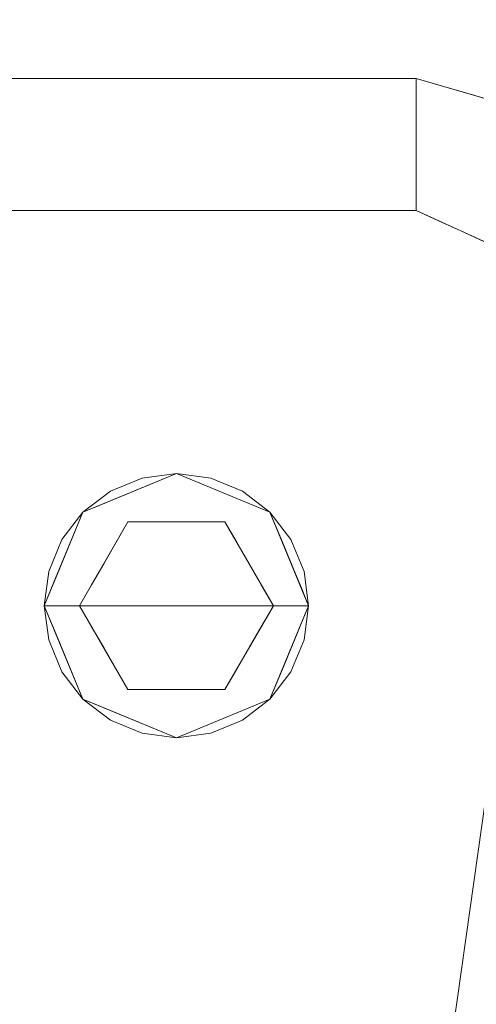
# Model space of a CAD drawing. Units: inches. Extents: x -21.7 to 21.6, y -43.3 to 43.3.
# Drawn here: x 15.5 to 17.5, y -17.1 to -12.7 of the extents above; entities that cross this region are included whole.
import ezdxf

# ---------------------------------------------------------------- set-up
doc = ezdxf.new("R2010")
doc.units = ezdxf.units.IN
doc.header["$MEASUREMENT"] = 0
for name, color, linetype, lineweight in [('SEAT-LEG', 5, 'Continuous', 9), ('SEAT-PANELFABRIC', 5, 'Continuous', 9), ('SEAT-SEATFABRIC', 5, 'Continuous', 9)]:
    doc.layers.add(name, color=color, linetype=linetype, lineweight=lineweight)

msp = doc.modelspace()

# ---------------------------------------------------------------- linework, layer by layer
at = {"layer": 'SEAT-LEG'}
for points, invisible_edges in [([(16.1541, -15.3484, 0.1969), (16.1541, -14.7579, 0.1969), (15.7365, -14.9308, 0.1969), (15.5636, -15.3484, 0.1969)], 1), ([(16.0013, -14.778, 5.9055), (15.8588, -14.837, 5.9055), (16.307, -14.778, 5.9055), (16.1541, -14.7579, 5.9055)], 2), ([(16.4494, -14.837, 5.9055), (16.307, -14.778, 5.9055), (15.8588, -14.837, 5.9055), (16.5717, -14.9308, 5.9055)], 6), ([(15.8588, -14.837, 0.1969), (16.0013, -14.778, 0.1969), (16.307, -14.778, 0.1969), (16.4494, -14.837, 0.1969)], 10), ([(16.0013, -14.778, 5.9055), (16.0013, -14.778, 0.1969), (15.8588, -14.837, 0.1969), (15.8588, -14.837, 5.9055)], 5), ([(16.307, -14.778, 0.1969), (16.0013, -14.778, 0.1969), (16.1541, -14.7579, 0.1969)], 1), ([(16.0013, -14.778, 0.1969), (16.0013, -14.778, 5.9055), (16.1541, -14.7579, 5.9055), (16.1541, -14.7579, 0.1969)], 5), ([(16.1487, -14.7786, 0.0793), (16.1541, -14.8354, 0.0218), (16.0415, -14.8157, 0.0461)], 15), ([(16.0497, -14.8011, 0.1575), (16.1487, -14.7786, 0.0793), (16.0415, -14.8157, 0.0461)], 15), ([(16.1541, -14.7579, 0.1575), (16.1487, -14.7786, 0.0793), (16.0497, -14.8011, 0.1575)], 3), ([(16.1541, -14.7579, 0.1969), (16.1541, -14.7579, 0.1575), (16.0497, -14.8011, 0.1575), (16.0497, -14.8011, 0.1969)], 5), ([(16.1541, -14.7579, 0.1575), (16.2585, -14.8011, 0.1575), (16.1487, -14.7786, 0.0793)], 14), ([(16.1541, -14.8354, 0.0218), (16.1487, -14.7786, 0.0793), (16.2667, -14.8157, 0.0461)], 15), ([(16.1487, -14.7786, 0.0793), (16.2585, -14.8011, 0.1575), (16.2667, -14.8157, 0.0461)], 15), ([(16.1541, -14.7579, 0.1575), (16.1541, -14.7579, 0.1969), (16.2585, -14.8011, 0.1969), (16.2585, -14.8011, 0.1575)], 5), ([(16.1541, -15.3484, 0.1969), (16.7447, -15.3484, 0.1969), (16.5717, -14.9308, 0.1969), (16.1541, -14.7579, 0.1969)], 8), ([(16.307, -14.778, 5.9055), (16.307, -14.778, 0.1969), (16.1541, -14.7579, 0.1969), (16.1541, -14.7579, 5.9055)], 5), ([(16.4494, -14.837, 5.9055), (16.4494, -14.837, 0.1969), (16.307, -14.778, 0.1969), (16.307, -14.778, 5.9055)], 5), ([(16.0415, -14.8157, 0.0461), (15.934, -14.8562, 0.0411), (15.8751, -14.8449, 0.0907)], 15), ([(15.8751, -14.8449, 0.0907), (15.9453, -14.8443, 0.1575), (16.0415, -14.8157, 0.0461)], 15), ([(15.934, -14.8562, 0.0411), (16.0415, -14.8157, 0.0461), (16.0458, -14.9734)], 15), ([(16.0415, -14.8157, 0.0461), (15.9453, -14.8443, 0.1575), (16.0497, -14.8011, 0.1575)], 13), ([(16.0497, -14.8011, 0.1969), (16.0497, -14.8011, 0.1575), (15.9453, -14.8443, 0.1575), (15.9453, -14.8443, 0.1969)], 5), ([(16.1541, -14.8354, 0.0218), (16.0458, -14.9734), (16.0415, -14.8157, 0.0461)], 15), ([(16.2667, -14.8157, 0.0461), (16.2624, -14.9734), (16.1541, -14.8354, 0.0218)], 15), ([(16.3629, -14.8443, 0.1575), (16.2667, -14.8157, 0.0461), (16.2585, -14.8011, 0.1575)], 3), ([(16.2585, -14.8011, 0.1575), (16.2585, -14.8011, 0.1969), (16.3629, -14.8443, 0.1969), (16.3629, -14.8443, 0.1575)], 5), ([(16.3742, -14.8562, 0.0411), (16.2624, -14.9734), (16.2667, -14.8157, 0.0461)], 15), ([(16.4331, -14.8449, 0.0907), (16.3742, -14.8562, 0.0411), (16.2667, -14.8157, 0.0461)], 15), ([(16.4331, -14.8449, 0.0907), (16.2667, -14.8157, 0.0461), (16.3629, -14.8443, 0.1575)], 15), ([(15.5837, -15.1956, 5.9055), (15.5636, -15.3484, 5.9055), (15.8588, -14.837, 5.9055), (15.6427, -15.0531, 5.9055)], 6), ([(15.8588, -14.837, 5.9055), (15.5636, -15.3484, 5.9055), (15.5837, -15.5012, 5.9055), (16.0013, -15.9188, 5.9055)], 13), ([(15.8588, -14.837, 0.1969), (16.0013, -15.9188, 0.1969), (15.5837, -15.5012, 0.1969), (15.5636, -15.3484, 0.1969)], 11), ([(15.8588, -14.837, 0.1969), (15.5636, -15.3484, 0.1969), (15.5837, -15.1956, 0.1969), (15.6427, -15.0531, 0.1969)], 9), ([(15.6427, -15.0531, 5.9055), (15.8588, -14.837, 5.9055), (15.7365, -14.9308, 5.9055)], 1), ([(15.8588, -14.837, 0.1969), (15.6427, -15.0531, 0.1969), (15.7365, -14.9308, 0.1969)], 1), ([(15.8588, -14.837, 5.9055), (15.8588, -14.837, 0.1969), (15.7365, -14.9308, 0.1969), (15.7365, -14.9308, 5.9055)], 5), ([(15.7711, -14.9228, 0.0843), (15.8409, -14.8876, 0.1575), (15.8751, -14.8449, 0.0907)], 15), ([(15.7711, -14.9228, 0.0843), (15.8751, -14.8449, 0.0907), (15.8373, -14.9211, 0.0349)], 15), ([(15.934, -14.8562, 0.0411), (15.8373, -14.9211, 0.0349), (15.8751, -14.8449, 0.0907)], 15), ([(15.9376, -14.9734), (15.8373, -14.9211, 0.0349), (15.934, -14.8562, 0.0411)], 15), ([(15.8751, -14.8449, 0.0907), (15.8409, -14.8876, 0.1575), (15.9453, -14.8443, 0.1575)], 13), ([(15.8409, -14.8876, 0.1575), (15.8409, -14.8876, 0.1969), (15.9453, -14.8443, 0.1969), (15.9453, -14.8443, 0.1575)], 5), ([(15.8588, -14.837, 5.9055), (16.307, -15.9188, 5.9055), (16.7245, -15.1956, 5.9055), (16.5717, -14.9308, 5.9055)], 15), ([(16.307, -15.9188, 5.9055), (15.8588, -14.837, 5.9055), (16.0013, -15.9188, 5.9055), (16.1541, -15.939, 5.9055)], 3), ([(16.307, -15.9188, 0.1969), (16.1541, -15.939, 0.1969), (16.0013, -15.9188, 0.1969), (15.8588, -14.837, 0.1969)], 12), ([(16.7245, -15.1956, 0.1969), (16.6655, -15.6437, 0.1969), (16.307, -15.9188, 0.1969), (15.8588, -14.837, 0.1969)], 15), ([(16.5717, -14.9308, 0.1969), (16.6655, -15.0531, 0.1969), (16.7245, -15.1956, 0.1969), (15.8588, -14.837, 0.1969)], 12), ([(16.4494, -14.837, 0.1969), (16.5717, -14.9308, 0.1969), (15.8588, -14.837, 0.1969)], 14), ([(15.9376, -14.9734), (15.934, -14.8562, 0.0411), (16.0458, -14.9734)], 3), ([(16.1541, -14.9734), (16.0458, -14.9734), (16.1541, -14.8354, 0.0218), (16.2624, -14.9734)], 6), ([(16.2624, -14.9734), (16.3742, -14.8562, 0.0411), (16.3706, -14.9734)], 3), ([(16.4331, -14.8449, 0.0907), (16.3629, -14.8443, 0.1575), (16.4673, -14.8876, 0.1575)], 13), ([(16.3629, -14.8443, 0.1575), (16.3629, -14.8443, 0.1969), (16.4673, -14.8876, 0.1969), (16.4673, -14.8876, 0.1575)], 5), ([(16.3742, -14.8562, 0.0411), (16.4709, -14.9211, 0.0349), (16.3706, -14.9734)], 15), ([(16.3742, -14.8562, 0.0411), (16.4331, -14.8449, 0.0907), (16.4709, -14.9211, 0.0349)], 15), ([(16.4331, -14.8449, 0.0907), (16.5371, -14.9228, 0.0843), (16.4709, -14.9211, 0.0349)], 15), ([(16.5371, -14.9228, 0.0843), (16.4331, -14.8449, 0.0907), (16.4673, -14.8876, 0.1575)], 15), ([(16.5717, -14.9308, 5.9055), (16.5717, -14.9308, 0.1969), (16.4494, -14.837, 0.1969), (16.4494, -14.837, 5.9055)], 5), ([(15.7711, -14.9228, 0.0843), (15.7365, -14.9308, 0.1575), (15.8409, -14.8876, 0.1575)], 13), ([(15.7365, -14.9308, 0.1575), (15.7365, -14.9308, 0.1969), (15.8409, -14.8876, 0.1969), (15.8409, -14.8876, 0.1575)], 5), ([(16.5717, -14.9308, 0.1575), (16.5371, -14.9228, 0.0843), (16.4673, -14.8876, 0.1575)], 3), ([(16.4673, -14.8876, 0.1575), (16.4673, -14.8876, 0.1969), (16.5717, -14.9308, 0.1969), (16.5717, -14.9308, 0.1575)], 5), ([(15.7365, -14.9308, 5.9055), (15.7365, -14.9308, 0.1969), (15.6427, -15.0531, 0.1969), (15.6427, -15.0531, 5.9055)], 5), ([(15.681, -15.0648, 0.1575), (15.7365, -14.9308, 0.1575), (15.6878, -15.0007, 0.1053)], 14), ([(15.7365, -14.9308, 0.1969), (15.6933, -15.0352, 0.1575), (15.6811, -15.0647, 0.1969)], 3), ([(15.6878, -15.0007, 0.1053), (15.7711, -14.9228, 0.0843), (15.6997, -15.0504, 0.0451)], 15), ([(15.7711, -14.9228, 0.0843), (15.6878, -15.0007, 0.1053), (15.7365, -14.9308, 0.1575)], 15), ([(15.6933, -15.0352, 0.1575), (15.7365, -14.9308, 0.1969), (15.7365, -14.9308, 0.1575)], 3), ([(15.7711, -14.9228, 0.0843), (15.7628, -14.9871, 0.0354), (15.6997, -15.0504, 0.0451)], 15), ([(15.7628, -14.9871, 0.0354), (15.8373, -14.9211, 0.0349), (15.8834, -15.0671)], 15), ([(15.7711, -14.9228, 0.0843), (15.8373, -14.9211, 0.0349), (15.7628, -14.9871, 0.0354)], 15), ([(15.8373, -14.9211, 0.0349), (15.9376, -14.9734), (15.8834, -15.0671)], 13), ([(16.4248, -15.0671), (16.3706, -14.9734), (16.4709, -14.9211, 0.0349)], 14), ([(16.5454, -14.9871, 0.0354), (16.4248, -15.0671), (16.4709, -14.9211, 0.0349)], 15), ([(16.5454, -14.9871, 0.0354), (16.4709, -14.9211, 0.0349), (16.5371, -14.9228, 0.0843)], 15), ([(16.5371, -14.9228, 0.0843), (16.5717, -14.9308, 0.1575), (16.6204, -15.0007, 0.1053)], 15), ([(16.6085, -15.0504, 0.0451), (16.5454, -14.9871, 0.0354), (16.5371, -14.9228, 0.0843)], 15), ([(16.6085, -15.0504, 0.0451), (16.5371, -14.9228, 0.0843), (16.6204, -15.0007, 0.1053)], 15), ([(16.6204, -15.0007, 0.1053), (16.5717, -14.9308, 0.1575), (16.6272, -15.0648, 0.1575)], 13), ([(16.6149, -15.0352, 0.1969), (16.6149, -15.0352, 0.1575), (16.5717, -14.9308, 0.1575), (16.5717, -14.9308, 0.1969)], 5), ([(16.5717, -14.9308, 5.9055), (16.7245, -15.1956, 5.9055), (16.6655, -15.0531, 5.9055)], 1), ([(16.6655, -15.0531, 5.9055), (16.6655, -15.0531, 0.1969), (16.5717, -14.9308, 0.1969), (16.5717, -14.9308, 5.9055)], 5), ([(15.6222, -15.1592, 0.0708), (15.681, -15.0648, 0.1575), (15.6878, -15.0007, 0.1053)], 15), ([(15.6222, -15.1592, 0.0708), (15.6878, -15.0007, 0.1053), (15.6997, -15.0504, 0.0451)], 15), ([(15.6997, -15.0504, 0.0451), (15.7628, -14.9871, 0.0354), (15.8293, -15.1609)], 15), ([(16.1541, -15.3484), (15.721, -15.3484), (15.9376, -14.9734), (16.3706, -14.9734)], 8), ([(15.8293, -15.1609), (15.7628, -14.9871, 0.0354), (15.8834, -15.0671)], 3), ([(16.3706, -14.9734), (16.5872, -15.3484), (16.1541, -15.3484)], 12), ([(16.4248, -15.0671), (16.5454, -14.9871, 0.0354), (16.4789, -15.1609)], 3), ([(16.5454, -14.9871, 0.0354), (16.6085, -15.0504, 0.0451), (16.4789, -15.1609)], 15), ([(16.686, -15.1592, 0.0708), (16.6085, -15.0504, 0.0451), (16.6204, -15.0007, 0.1053)], 15), ([(16.686, -15.1592, 0.0708), (16.6204, -15.0007, 0.1053), (16.6272, -15.0648, 0.1575)], 15), ([(15.6933, -15.0352, 0.1575), (15.65, -15.1396, 0.1575), (15.6811, -15.0647, 0.1969)], 14), ([(16.6149, -15.0352, 0.1575), (16.6149, -15.0352, 0.1969), (16.6582, -15.1396, 0.1969), (16.6582, -15.1396, 0.1575)], 5), ([(15.6427, -15.0531, 5.9055), (15.6427, -15.0531, 0.1969), (15.5837, -15.1956, 0.1969), (15.5837, -15.1956, 5.9055)], 5), ([(15.67, -15.1932, 0.0192), (15.6222, -15.1592, 0.0708), (15.6997, -15.0504, 0.0451)], 15), ([(15.6222, -15.1592, 0.0708), (15.6223, -15.2066, 0.1575), (15.681, -15.0648, 0.1575)], 13), ([(15.6256, -15.1986, 0.1969), (15.6811, -15.0647, 0.1969), (15.65, -15.1396, 0.1575)], 14), ([(15.7752, -15.2546), (15.67, -15.1932, 0.0192), (15.6997, -15.0504, 0.0451)], 15), ([(15.6997, -15.0504, 0.0451), (15.8293, -15.1609), (15.7752, -15.2546)], 13), ([(16.533, -15.2546), (16.4789, -15.1609), (16.6085, -15.0504, 0.0451)], 14), ([(16.6382, -15.1932, 0.0192), (16.533, -15.2546), (16.6085, -15.0504, 0.0451)], 15), ([(16.686, -15.1592, 0.0708), (16.6382, -15.1932, 0.0192), (16.6085, -15.0504, 0.0451)], 15), ([(16.686, -15.1592, 0.0708), (16.6272, -15.0648, 0.1575), (16.6859, -15.2066, 0.1575)], 13), ([(16.7245, -15.1956, 5.9055), (16.7245, -15.1956, 0.1969), (16.6655, -15.0531, 0.1969), (16.6655, -15.0531, 5.9055)], 5), ([(15.6256, -15.1986, 0.1969), (15.65, -15.1396, 0.1575), (15.6068, -15.244, 0.1575)], 13), ([(15.6097, -15.3484, 0.0461), (15.6223, -15.2066, 0.1575), (15.6222, -15.1592, 0.0708)], 15), ([(15.6654, -15.3484, 0.0231), (15.6097, -15.3484, 0.0461), (15.6222, -15.1592, 0.0708)], 14), ([(15.6222, -15.1592, 0.0708), (15.67, -15.1932, 0.0192), (15.6654, -15.3484, 0.0231)], 15), ([(16.6429, -15.3484, 0.0231), (16.6382, -15.1932, 0.0192), (16.686, -15.1592, 0.0708)], 15), ([(16.686, -15.1592, 0.0708), (16.6985, -15.3484, 0.0461), (16.6429, -15.3484, 0.0231)], 13), ([(16.6582, -15.1396, 0.1575), (16.6582, -15.1396, 0.1969), (16.7014, -15.244, 0.1969)], 13), ([(16.6582, -15.1396, 0.1575), (16.7014, -15.244, 0.1969), (16.7136, -15.2735, 0.1575)], 3), ([(16.6859, -15.2066, 0.1575), (16.6985, -15.3484, 0.0461), (16.686, -15.1592, 0.0708)], 15), ([(15.5837, -15.1956, 5.9055), (15.5837, -15.1956, 0.1969), (15.5636, -15.3484, 0.1969), (15.5636, -15.3484, 5.9055)], 1), ([(15.5636, -15.3484, 0.1969), (15.6256, -15.1986, 0.1969), (15.6068, -15.244, 0.1575)], 14), ([(15.6097, -15.3484, 0.0461), (15.5636, -15.3484, 0.1575), (15.6223, -15.2066, 0.1575)], 12), ([(15.6654, -15.3484, 0.0231), (15.67, -15.1932, 0.0192), (15.721, -15.3484)], 3), ([(15.721, -15.3484), (15.67, -15.1932, 0.0192), (15.7752, -15.2546)], 3), ([(16.307, -15.9188, 5.9055), (16.6655, -15.6437, 5.9055), (16.7245, -15.1956, 5.9055)], 15), ([(16.533, -15.2546), (16.6382, -15.1932, 0.0192), (16.5872, -15.3484)], 3), ([(16.6429, -15.3484, 0.0231), (16.5872, -15.3484), (16.6382, -15.1932, 0.0192)], 14), ([(16.7245, -15.5012, 5.9055), (16.7447, -15.3484, 5.9055), (16.7245, -15.1956, 5.9055), (16.6655, -15.6437, 5.9055)], 4), ([(16.7245, -15.1956, 0.1969), (16.7447, -15.3484, 0.1969), (16.7245, -15.5012, 0.1969), (16.6655, -15.6437, 0.1969)], 8), ([(16.6859, -15.2066, 0.1575), (16.7447, -15.3484, 0.1575), (16.6985, -15.3484, 0.0461)], 12), ([(16.7447, -15.3484, 5.9055), (16.7447, -15.3484, 0.1969), (16.7245, -15.1956, 0.1969), (16.7245, -15.1956, 5.9055)], 4), ([(15.5636, -15.3484, 0.1969), (15.6068, -15.244, 0.1575), (15.5636, -15.3484, 0.1575)], 1), ([(16.7014, -15.244, 0.1969), (16.7447, -15.3484, 0.1969), (16.7136, -15.2735, 0.1575)], 14), ([(16.7447, -15.3484, 0.1969), (16.7447, -15.3484, 0.1575), (16.7136, -15.2735, 0.1575)], 12), ([(15.6223, -15.4902, 0.1575), (15.5636, -15.3484, 0.1575), (15.6097, -15.3484, 0.0461)], 12), ([(15.6068, -15.4528, 0.1969), (15.5636, -15.3484, 0.1969), (15.5946, -15.4233, 0.1575)], 14), ([(15.5636, -15.3484, 0.1969), (15.5636, -15.3484, 0.1575), (15.5946, -15.4233, 0.1575)], 12), ([(16.1541, -15.3484, 0.1969), (15.5636, -15.3484, 0.1969), (15.7365, -15.766, 0.1969), (16.1541, -15.939, 0.1969)], 8), ([(15.5837, -15.5012, 0.1969), (15.5837, -15.5012, 5.9055), (15.5636, -15.3484, 5.9055), (15.5636, -15.3484, 0.1969)], 1), ([(15.6223, -15.4902, 0.1575), (15.6097, -15.3484, 0.0461), (15.6222, -15.5376, 0.0708)], 15), ([(15.6222, -15.5376, 0.0708), (15.6097, -15.3484, 0.0461), (15.6654, -15.3484, 0.0231)], 13), ([(15.6654, -15.3484, 0.0231), (15.67, -15.5036, 0.0192), (15.6222, -15.5376, 0.0708)], 15), ([(15.6654, -15.3484, 0.0231), (15.721, -15.3484), (15.67, -15.5036, 0.0192)], 14), ([(15.7752, -15.4422), (15.67, -15.5036, 0.0192), (15.721, -15.3484)], 3), ([(15.9376, -15.7235), (15.721, -15.3484), (16.1541, -15.3484), (16.3706, -15.7235)], 4), ([(16.5872, -15.3484), (16.3706, -15.7235), (16.1541, -15.3484)], 2), ([(16.5717, -15.766, 0.1969), (16.7447, -15.3484, 0.1969), (16.1541, -15.3484, 0.1969), (16.1541, -15.939, 0.1969)], 4), ([(16.5872, -15.3484), (16.6382, -15.5036, 0.0192), (16.533, -15.4422)], 3), ([(16.6429, -15.3484, 0.0231), (16.6382, -15.5036, 0.0192), (16.5872, -15.3484)], 3), ([(16.686, -15.5376, 0.0708), (16.6382, -15.5036, 0.0192), (16.6429, -15.3484, 0.0231)], 15), ([(16.6429, -15.3484, 0.0231), (16.6985, -15.3484, 0.0461), (16.686, -15.5376, 0.0708)], 14), ([(16.7447, -15.3484, 0.1969), (16.6826, -15.4982, 0.1969), (16.7014, -15.4528, 0.1575)], 14), ([(16.6985, -15.3484, 0.0461), (16.7447, -15.3484, 0.1575), (16.6859, -15.4902, 0.1575)], 12), ([(16.6985, -15.3484, 0.0461), (16.6859, -15.4902, 0.1575), (16.686, -15.5376, 0.0708)], 15), ([(16.7447, -15.3484, 0.1969), (16.7014, -15.4528, 0.1575), (16.7447, -15.3484, 0.1575)], 1), ([(16.7245, -15.5012, 5.9055), (16.7245, -15.5012, 0.1969), (16.7447, -15.3484, 0.1969), (16.7447, -15.3484, 5.9055)], 1), ([(15.65, -15.5572, 0.1575), (15.6068, -15.4528, 0.1969), (15.5946, -15.4233, 0.1575)], 3), ([(15.67, -15.5036, 0.0192), (15.7752, -15.4422), (15.6997, -15.6464, 0.0451)], 15), ([(15.7752, -15.4422), (15.8293, -15.5359), (15.6997, -15.6464, 0.0451)], 14), ([(16.6085, -15.6464, 0.0451), (16.4789, -15.5359), (16.533, -15.4422)], 13), ([(16.533, -15.4422), (16.6382, -15.5036, 0.0192), (16.6085, -15.6464, 0.0451)], 15), ([(15.65, -15.5572, 0.1575), (15.65, -15.5572, 0.1969), (15.6068, -15.4528, 0.1969)], 13), ([(16.6826, -15.4982, 0.1969), (16.6582, -15.5572, 0.1575), (16.7014, -15.4528, 0.1575)], 13), ([(15.5837, -15.5012, 5.9055), (15.6427, -15.6437, 5.9055), (15.7365, -15.766, 5.9055), (16.0013, -15.9188, 5.9055)], 12), ([(15.7365, -15.766, 0.1969), (15.6427, -15.6437, 0.1969), (15.5837, -15.5012, 0.1969), (16.0013, -15.9188, 0.1969)], 12), ([(15.6427, -15.6437, 5.9055), (15.5837, -15.5012, 5.9055), (15.5837, -15.5012, 0.1969), (15.6427, -15.6437, 0.1969)], 10), ([(15.6222, -15.5376, 0.0708), (15.681, -15.632, 0.1575), (15.6223, -15.4902, 0.1575)], 13), ([(15.6222, -15.5376, 0.0708), (15.67, -15.5036, 0.0192), (15.6997, -15.6464, 0.0451)], 15), ([(16.6382, -15.5036, 0.0192), (16.686, -15.5376, 0.0708), (16.6085, -15.6464, 0.0451)], 15), ([(16.686, -15.5376, 0.0708), (16.6859, -15.4902, 0.1575), (16.6272, -15.632, 0.1575)], 13), ([(16.6826, -15.4982, 0.1969), (16.6272, -15.6321, 0.1969), (16.6582, -15.5572, 0.1575)], 14), ([(16.6655, -15.6437, 5.9055), (16.6655, -15.6437, 0.1969), (16.7245, -15.5012, 0.1969), (16.7245, -15.5012, 5.9055)], 5), ([(15.6222, -15.5376, 0.0708), (15.6997, -15.6464, 0.0451), (15.6878, -15.6961, 0.1053)], 15), ([(15.6222, -15.5376, 0.0708), (15.6878, -15.6961, 0.1053), (15.681, -15.632, 0.1575)], 15), ([(15.6933, -15.6616, 0.1575), (15.6933, -15.6616, 0.1969), (15.65, -15.5572, 0.1969), (15.65, -15.5572, 0.1575)], 5), ([(15.7628, -15.7097, 0.0354), (15.6997, -15.6464, 0.0451), (15.8293, -15.5359)], 15), ([(15.8834, -15.6297), (15.7628, -15.7097, 0.0354), (15.8293, -15.5359)], 3), ([(16.4789, -15.5359), (16.5454, -15.7097, 0.0354), (16.4248, -15.6297)], 3), ([(16.6085, -15.6464, 0.0451), (16.5454, -15.7097, 0.0354), (16.4789, -15.5359)], 15), ([(16.686, -15.5376, 0.0708), (16.6204, -15.6961, 0.1053), (16.6085, -15.6464, 0.0451)], 15), ([(16.6149, -15.6616, 0.1575), (16.6582, -15.5572, 0.1575), (16.6272, -15.6321, 0.1969)], 14), ([(16.686, -15.5376, 0.0708), (16.6272, -15.632, 0.1575), (16.6204, -15.6961, 0.1053)], 15), ([(15.6427, -15.6437, 5.9055), (15.6427, -15.6437, 0.1969), (15.7365, -15.766, 0.1969), (15.7365, -15.766, 5.9055)], 5), ([(15.6878, -15.6961, 0.1053), (15.7365, -15.766, 0.1575), (15.681, -15.632, 0.1575)], 13), ([(15.6997, -15.6464, 0.0451), (15.7711, -15.774, 0.0843), (15.6878, -15.6961, 0.1053)], 15), ([(15.6933, -15.6616, 0.1969), (15.6933, -15.6616, 0.1575), (15.7365, -15.766, 0.1575), (15.7365, -15.766, 0.1969)], 5), ([(15.6997, -15.6464, 0.0451), (15.7628, -15.7097, 0.0354), (15.7711, -15.774, 0.0843)], 15), ([(15.7628, -15.7097, 0.0354), (15.8834, -15.6297), (15.8373, -15.7757, 0.0349)], 15), ([(15.8834, -15.6297), (15.9376, -15.7235), (15.8373, -15.7757, 0.0349)], 14), ([(16.307, -15.9188, 5.9055), (16.4494, -15.8598, 5.9055), (16.5717, -15.766, 5.9055), (16.6655, -15.6437, 5.9055)], 8), ([(16.5717, -15.766, 0.1969), (16.4494, -15.8598, 0.1969), (16.307, -15.9188, 0.1969), (16.6655, -15.6437, 0.1969)], 4), ([(16.4709, -15.7757, 0.0349), (16.3706, -15.7235), (16.4248, -15.6297)], 13), ([(16.5454, -15.7097, 0.0354), (16.4709, -15.7757, 0.0349), (16.4248, -15.6297)], 15), ([(16.5371, -15.774, 0.0843), (16.5454, -15.7097, 0.0354), (16.6085, -15.6464, 0.0451)], 15), ([(16.6204, -15.6961, 0.1053), (16.5371, -15.774, 0.0843), (16.6085, -15.6464, 0.0451)], 15), ([(16.6272, -15.632, 0.1575), (16.5717, -15.766, 0.1575), (16.6204, -15.6961, 0.1053)], 14), ([(16.5717, -15.766, 0.1969), (16.6149, -15.6616, 0.1575), (16.6272, -15.6321, 0.1969)], 3), ([(16.5717, -15.766, 5.9055), (16.5717, -15.766, 0.1969), (16.6655, -15.6437, 0.1969), (16.6655, -15.6437, 5.9055)], 5), ([(16.6149, -15.6616, 0.1575), (16.5717, -15.766, 0.1969), (16.5717, -15.766, 0.1575)], 3), ([(15.7711, -15.774, 0.0843), (15.7365, -15.766, 0.1575), (15.6878, -15.6961, 0.1053)], 15), ([(16.5371, -15.774, 0.0843), (16.6204, -15.6961, 0.1053), (16.5717, -15.766, 0.1575)], 15), ([(15.7628, -15.7097, 0.0354), (15.8373, -15.7757, 0.0349), (15.7711, -15.774, 0.0843)], 15), ([(15.934, -15.8406, 0.0411), (15.8373, -15.7757, 0.0349), (15.9376, -15.7235)], 15), ([(15.934, -15.8406, 0.0411), (16.0458, -15.7235), (16.0415, -15.8811, 0.0461)], 15), ([(16.0458, -15.7235), (15.934, -15.8406, 0.0411), (15.9376, -15.7235)], 3), ([(16.0415, -15.8811, 0.0461), (16.0458, -15.7235), (16.1541, -15.8614, 0.0218)], 15), ([(16.1541, -15.7235), (16.2624, -15.7235), (16.1541, -15.8614, 0.0218), (16.0458, -15.7235)], 6), ([(16.1541, -15.8614, 0.0218), (16.2624, -15.7235), (16.2667, -15.8811, 0.0461)], 15), ([(16.3706, -15.7235), (16.3742, -15.8406, 0.0411), (16.2624, -15.7235)], 3), ([(16.2667, -15.8811, 0.0461), (16.2624, -15.7235), (16.3742, -15.8406, 0.0411)], 15), ([(16.3706, -15.7235), (16.4709, -15.7757, 0.0349), (16.3742, -15.8406, 0.0411)], 15), ([(16.5371, -15.774, 0.0843), (16.4709, -15.7757, 0.0349), (16.5454, -15.7097, 0.0354)], 15), ([(15.7365, -15.766, 0.1575), (15.7711, -15.774, 0.0843), (15.8409, -15.8092, 0.1575)], 3), ([(15.8409, -15.8092, 0.1575), (15.8409, -15.8092, 0.1969), (15.7365, -15.766, 0.1969), (15.7365, -15.766, 0.1575)], 5), ([(16.0013, -15.9188, 5.9055), (15.7365, -15.766, 5.9055), (15.8588, -15.8598, 5.9055)], 1), ([(15.7365, -15.766, 0.1969), (16.0013, -15.9188, 0.1969), (15.8588, -15.8598, 0.1969)], 1), ([(15.7365, -15.766, 5.9055), (15.7365, -15.766, 0.1969), (15.8588, -15.8598, 0.1969), (15.8588, -15.8598, 5.9055)], 5), ([(15.8751, -15.8519, 0.0907), (15.7711, -15.774, 0.0843), (15.8373, -15.7757, 0.0349)], 15), ([(15.7711, -15.774, 0.0843), (15.8751, -15.8519, 0.0907), (15.8409, -15.8092, 0.1575)], 15), ([(15.934, -15.8406, 0.0411), (15.8751, -15.8519, 0.0907), (15.8373, -15.7757, 0.0349)], 15), ([(16.3742, -15.8406, 0.0411), (16.4709, -15.7757, 0.0349), (16.4331, -15.8519, 0.0907)], 15), ([(16.5371, -15.774, 0.0843), (16.4673, -15.8092, 0.1575), (16.4331, -15.8519, 0.0907)], 15), ([(16.5371, -15.774, 0.0843), (16.4331, -15.8519, 0.0907), (16.4709, -15.7757, 0.0349)], 15), ([(16.4494, -15.8598, 5.9055), (16.4494, -15.8598, 0.1969), (16.5717, -15.766, 0.1969), (16.5717, -15.766, 5.9055)], 5), ([(16.5371, -15.774, 0.0843), (16.5717, -15.766, 0.1575), (16.4673, -15.8092, 0.1575)], 13), ([(16.5717, -15.766, 0.1575), (16.5717, -15.766, 0.1969), (16.4673, -15.8092, 0.1969), (16.4673, -15.8092, 0.1575)], 5), ([(15.8751, -15.8519, 0.0907), (15.9453, -15.8525, 0.1575), (15.8409, -15.8092, 0.1575)], 13), ([(15.9453, -15.8525, 0.1575), (15.9453, -15.8525, 0.1969), (15.8409, -15.8092, 0.1969), (15.8409, -15.8092, 0.1575)], 5), ([(16.4331, -15.8519, 0.0907), (16.4673, -15.8092, 0.1575), (16.3629, -15.8525, 0.1575)], 13), ([(16.4673, -15.8092, 0.1575), (16.4673, -15.8092, 0.1969), (16.3629, -15.8525, 0.1969), (16.3629, -15.8525, 0.1575)], 5), ([(15.8588, -15.8598, 5.9055), (15.8588, -15.8598, 0.1969), (16.0013, -15.9188, 0.1969), (16.0013, -15.9188, 5.9055)], 5), ([(15.8751, -15.8519, 0.0907), (15.934, -15.8406, 0.0411), (16.0415, -15.8811, 0.0461)], 15), ([(15.8751, -15.8519, 0.0907), (16.0415, -15.8811, 0.0461), (15.9453, -15.8525, 0.1575)], 15), ([(15.9453, -15.8525, 0.1575), (16.0415, -15.8811, 0.0461), (16.0497, -15.8957, 0.1575)], 3), ([(16.0497, -15.8957, 0.1575), (16.0497, -15.8957, 0.1969), (15.9453, -15.8525, 0.1969), (15.9453, -15.8525, 0.1575)], 5), ([(16.1541, -15.8614, 0.0218), (16.1595, -15.9182, 0.0793), (16.0415, -15.8811, 0.0461)], 15), ([(16.1595, -15.9182, 0.0793), (16.0497, -15.8957, 0.1575), (16.0415, -15.8811, 0.0461)], 15), ([(16.1595, -15.9182, 0.0793), (16.1541, -15.8614, 0.0218), (16.2667, -15.8811, 0.0461)], 15), ([(16.2585, -15.8957, 0.1575), (16.1595, -15.9182, 0.0793), (16.2667, -15.8811, 0.0461)], 15), ([(16.2667, -15.8811, 0.0461), (16.3629, -15.8525, 0.1575), (16.2585, -15.8957, 0.1575)], 13), ([(16.2585, -15.8957, 0.1969), (16.2585, -15.8957, 0.1575), (16.3629, -15.8525, 0.1575), (16.3629, -15.8525, 0.1969)], 5), ([(16.2667, -15.8811, 0.0461), (16.3742, -15.8406, 0.0411), (16.4331, -15.8519, 0.0907)], 15), ([(16.4331, -15.8519, 0.0907), (16.3629, -15.8525, 0.1575), (16.2667, -15.8811, 0.0461)], 15), ([(16.307, -15.9188, 5.9055), (16.307, -15.9188, 0.1969), (16.4494, -15.8598, 0.1969), (16.4494, -15.8598, 5.9055)], 5), ([(16.0013, -15.9188, 5.9055), (16.0013, -15.9188, 0.1969), (16.1541, -15.939, 0.1969), (16.1541, -15.939, 5.9055)], 5), ([(16.1541, -15.939, 0.1575), (16.0497, -15.8957, 0.1575), (16.1595, -15.9182, 0.0793)], 14), ([(16.1541, -15.939, 0.1575), (16.1541, -15.939, 0.1969), (16.0497, -15.8957, 0.1969), (16.0497, -15.8957, 0.1575)], 5), ([(16.1541, -15.939, 0.1575), (16.1595, -15.9182, 0.0793), (16.2585, -15.8957, 0.1575)], 3), ([(16.1541, -15.939, 0.1969), (16.1541, -15.939, 0.1575), (16.2585, -15.8957, 0.1575), (16.2585, -15.8957, 0.1969)], 5), ([(16.307, -15.9188, 0.1969), (16.307, -15.9188, 5.9055), (16.1541, -15.939, 5.9055), (16.1541, -15.939, 0.1969)], 5)]:
    msp.add_3dface(points, dxfattribs=dict(at, invisible_edges=invisible_edges))
at = {"layer": 'SEAT-PANELFABRIC'}
for points, invisible_edges in [([(19.9145, -12.7297, 2.7251), (17.4636, -30.1686, 2.7251), (19.883, -12.8001, 2.7991)], 3), ([(19.9145, -12.7297, 2.7251), (17.5029, -30.1741, 2.659), (17.4636, -30.1686, 2.7251)], 13), ([(17.4636, -30.1686, 52.4213), (17.5029, -30.1741, 52.4874), (19.9145, -12.7297, 52.4213)], 14), ([(17.4636, -30.1686, 52.4213), (19.9145, -12.7297, 52.4213), (19.883, -12.8001, 52.3472)], 13), ([(19.883, -12.8001, 2.7991), (17.4425, -30.1656, 2.7991), (19.8709, -12.8762, 2.8762)], 3), ([(19.883, -12.8001, 2.7991), (17.4636, -30.1686, 2.7251), (17.4425, -30.1656, 2.7991)], 13), ([(17.4425, -30.1656, 52.3472), (17.4636, -30.1686, 52.4213), (19.883, -12.8001, 52.3472)], 14), ([(17.4425, -30.1656, 52.3472), (19.883, -12.8001, 52.3472), (19.8709, -12.8762, 52.2702)], 13), ([(19.8709, -12.8762, 2.8762), (17.4411, -30.1654, 2.8762), (19.8789, -12.9529, 2.951)], 3), ([(19.8709, -12.8762, 2.8762), (17.4425, -30.1656, 2.7991), (17.4411, -30.1654, 2.8762)], 13), ([(17.4411, -30.1654, 52.2702), (17.4425, -30.1656, 52.3472), (19.8709, -12.8762, 52.2702)], 14), ([(19.8709, -12.8762, 52.2702), (19.8789, -12.9529, 52.1954), (17.4411, -30.1654, 52.2702)], 14), ([(19.8789, -12.9529, 2.951), (17.4411, -30.1654, 2.8762), (17.4595, -30.168, 2.951)], 13), ([(17.4411, -30.1654, 52.2702), (19.8789, -12.9529, 52.1954), (17.4595, -30.168, 52.1954)], 3), ([(19.9065, -13.0249, 3.0185), (19.8789, -12.9529, 2.951), (17.4595, -30.168, 2.951)], 14), ([(17.4595, -30.168, 52.1954), (19.8789, -12.9529, 52.1954), (19.9065, -13.0249, 52.1279)], 13), ([(19.9065, -13.0249, 3.0185), (17.4595, -30.168, 2.951), (17.4964, -30.1732, 3.0185)], 13), ([(19.9065, -13.0249, 52.1279), (17.4964, -30.1732, 52.1279), (17.4595, -30.168, 52.1954)], 13), ([(17.5882, -30.1861, 3.3374), (17.354, -30.1532, 3.6), (19.6831, -13.5807, 3.6)], 14), ([(19.3662, -13.7371, 3.799), (19.6831, -13.5807, 3.6), (17.354, -30.1532, 3.6)], 14), ([(17.354, -30.1532, 51.5464), (17.5882, -30.1861, 51.809), (19.6831, -13.5807, 51.5464)], 14), ([(19.3662, -13.7371, 51.3474), (17.354, -30.1532, 51.5464), (19.6831, -13.5807, 51.5464)], 3), ([(17.0648, -30.1125, 3.799), (19.0213, -13.814, 3.9231), (19.3662, -13.7371, 3.799)], 13), ([(19.3662, -13.7371, 3.799), (17.354, -30.1532, 3.6), (17.0648, -30.1125, 3.799)], 13), ([(17.0648, -30.1125, 51.3474), (19.3662, -13.7371, 51.3474), (19.0213, -13.814, 51.2233)], 13), ([(17.0648, -30.1125, 51.3474), (17.354, -30.1532, 51.5464), (19.3662, -13.7371, 51.3474)], 14), ([(18.4456, -13.9745, 3.9653), (18.6679, -13.8069, 3.9653), (16.3897, -30.0176, 3.9653), (16.1947, -29.9902, 3.9653)], 5), ([(16.3392, -30.0105, 51.1744), (18.6679, -13.8069, 51.1811), (18.6149, -13.8067, 51.174)], 13), ([(16.3392, -30.0105, 51.1744), (18.6149, -13.8067, 51.174), (18.5666, -13.8194, 51.1546)], 13), ([(16.3897, -30.0176, 51.1811), (18.6679, -13.8069, 51.1811), (16.3392, -30.0105, 51.1744)], 2), ([(16.7371, -30.0665, 3.9231), (16.3897, -30.0176, 3.9653), (18.6679, -13.8069, 3.9653)], 12), ([(16.3897, -30.0176, 51.1811), (16.7371, -30.0665, 51.2233), (18.6679, -13.8069, 51.1811)], 2), ([(16.7371, -30.0665, 3.9231), (18.6679, -13.8069, 3.9653), (19.0213, -13.814, 3.9231)], 13), ([(16.7371, -30.0665, 51.2233), (19.0213, -13.814, 51.2233), (18.6679, -13.8069, 51.1811)], 13), ([(17.0648, -30.1125, 3.799), (16.7371, -30.0665, 3.9231), (19.0213, -13.814, 3.9231)], 14), ([(17.0648, -30.1125, 51.3474), (19.0213, -13.814, 51.2233), (16.7371, -30.0665, 51.2233)], 3), ([(16.2922, -30.0039, 51.1547), (18.5263, -13.8416, 51.1271), (16.2518, -29.9983, 51.1234)], 3), ([(18.4944, -13.8699, 51.0946), (16.2518, -29.9983, 51.1234), (18.5263, -13.8416, 51.1271)], 3), ([(16.2922, -30.0039, 51.1547), (16.3392, -30.0105, 51.1744), (18.5666, -13.8194, 51.1546)], 14), ([(18.5263, -13.8416, 51.1271), (16.2922, -30.0039, 51.1547), (18.5666, -13.8194, 51.1546)], 3), ([(16.2014, -29.9912, 51.0352), (18.4707, -13.9024, 51.0591), (18.4545, -13.9375, 51.0221)], 13), ([(16.2208, -29.9939, 51.0827), (18.4707, -13.9024, 51.0591), (16.2014, -29.9912, 51.0352)], 3), ([(16.2208, -29.9939, 51.0827), (18.4944, -13.8699, 51.0946), (18.4707, -13.9024, 51.0591)], 13), ([(16.2518, -29.9983, 51.1234), (18.4944, -13.8699, 51.0946), (16.2208, -29.9939, 51.0827)], 3), ([(16.1947, -29.9902, 50.9843), (18.4545, -13.9375, 51.0221), (18.4456, -13.9745, 50.9843)], 1), ([(18.4545, -13.9375, 51.0221), (16.1947, -29.9902, 50.9843), (16.2014, -29.9912, 51.0352)], 13)]:
    msp.add_3dface(points, dxfattribs=dict(at, invisible_edges=invisible_edges))
msp.add_3dface([(16.1947, -29.9902, 50.9843), (18.4456, -13.9745, 50.9843), (18.4456, -13.9745, 3.9653), (16.1947, -29.9902, 3.9653)], dxfattribs=at)
at = {"layer": 'SEAT-SEATFABRIC'}
for points, invisible_edges in [([(-17.2249, -13.0122, 6.2972), (-17.2249, -12.9921, 6.4501), (17.2249, -12.9921, 6.4501), (17.2249, -13.0122, 6.2972)], 8), ([(-17.2249, -12.9921, 15.1563), (-17.2249, -13.0122, 15.3092), (17.2249, -13.0122, 15.3092), (17.2249, -12.9921, 15.1563)], 2), ([(-17.2249, -13.0712, 6.1548), (-17.2249, -13.0122, 6.2972), (17.2249, -13.0122, 6.2972), (17.2249, -13.0712, 6.1548)], 10), ([(-17.2249, -13.0122, 15.3092), (-17.2249, -13.0712, 15.4516), (17.2249, -13.0712, 15.4516), (17.2249, -13.0122, 15.3092)], 10), ([(17.2249, -12.9921, 6.4501), (17.5437, -13.0855, 6.4501), (17.4697, -13.0303, 6.3301)], 14), ([(17.2249, -12.9921, 6.4501), (17.4697, -13.0303, 6.3301), (17.2249, -13.0122, 6.2972)], 3), ([(17.5437, -13.0855, 6.4501), (17.2249, -12.9921, 6.4501), (17.2249, -12.9921, 15.1563)], 12), ([(17.2249, -12.9921, 15.1563), (17.5625, -13.091, 15.1563), (17.5437, -13.0855, 6.4501)], 14), ([(17.2249, -13.0122, 15.3092), (17.4697, -13.0303, 15.2763), (17.2249, -12.9921, 15.1563)], 3), ([(17.2249, -12.9921, 15.1563), (17.4697, -13.0303, 15.2763), (17.5437, -13.0855, 15.1563)], 3), ([(17.5824, -13.0948, 6.2241), (17.2249, -13.0712, 6.1548), (17.2249, -13.0122, 6.2972)], 13), ([(17.5824, -13.0948, 6.2241), (17.2249, -13.0122, 6.2972), (17.4697, -13.0303, 6.3301)], 15), ([(17.2249, -13.0712, 15.4516), (17.5824, -13.0948, 15.3823), (17.2249, -13.0122, 15.3092)], 3), ([(17.2249, -13.0122, 15.3092), (17.5824, -13.0948, 15.3823), (17.4697, -13.0303, 15.2763)], 15), ([(17.5437, -13.0855, 6.4501), (17.7105, -13.1077, 6.3413), (17.4697, -13.0303, 6.3301)], 15), ([(17.4697, -13.0303, 6.3301), (17.7105, -13.1077, 6.3413), (17.5824, -13.0948, 6.2241)], 15), ([(17.4697, -13.0303, 15.2763), (17.5824, -13.0948, 15.3823), (17.7105, -13.1077, 15.2651)], 15), ([(17.4697, -13.0303, 15.2763), (17.7105, -13.1077, 15.2651), (17.5437, -13.0855, 15.1563)], 15), ([(17.2249, -13.0712, 6.1548), (17.2249, -13.1651, 6.0325), (-17.2249, -13.1651, 6.0325), (-17.2249, -13.0712, 6.1548)], 10), ([(17.2249, -13.1651, 15.5739), (17.2249, -13.0712, 15.4516), (-17.2249, -13.0712, 15.4516), (-17.2249, -13.1651, 15.5739)], 10), ([(17.2249, -13.1651, 6.0325), (17.2249, -13.0712, 6.1548), (17.4646, -13.1416, 6.0906)], 14), ([(17.2249, -13.0712, 6.1548), (17.5824, -13.0948, 6.2241), (17.4646, -13.1416, 6.0906)], 15), ([(17.2249, -13.0712, 15.4516), (17.2249, -13.1651, 15.5739), (17.4646, -13.1416, 15.5158)], 14), ([(17.5824, -13.0948, 15.3823), (17.2249, -13.0712, 15.4516), (17.4646, -13.1416, 15.5158)], 15), ([(17.7748, -13.2681, 6.0906), (17.4646, -13.1416, 6.0906), (17.5824, -13.0948, 6.2241)], 15), ([(17.4646, -13.1416, 15.5158), (17.7748, -13.2681, 15.5158), (17.5824, -13.0948, 15.3823)], 15), ([(17.4642, -13.2538, 5.9816), (17.2249, -13.1651, 6.0325), (17.4646, -13.1416, 6.0906)], 15), ([(17.2249, -13.1651, 15.5739), (17.4642, -13.2538, 15.6249), (17.4646, -13.1416, 15.5158)], 15), ([(17.7748, -13.2681, 6.0906), (17.4642, -13.2538, 5.9816), (17.4646, -13.1416, 6.0906)], 15), ([(17.7748, -13.2681, 15.5158), (17.4646, -13.1416, 15.5158), (17.4642, -13.2538, 15.6249)], 15), ([(17.2249, -13.1651, 6.0325), (17.2249, -13.2874, 5.9386), (-17.2249, -13.2874, 5.9386), (-17.2249, -13.1651, 6.0325)], 10), ([(17.2249, -13.2874, 15.6678), (17.2249, -13.1651, 15.5739), (-17.2249, -13.1651, 15.5739), (-17.2249, -13.2874, 15.6678)], 10), ([(17.4642, -13.2538, 5.9816), (17.2249, -13.2874, 5.9386), (17.2249, -13.1651, 6.0325)], 13), ([(17.2249, -13.2874, 15.6678), (17.4642, -13.2538, 15.6249), (17.2249, -13.1651, 15.5739)], 3), ([(-17.2249, -13.4298, 5.8796), (-17.2249, -13.2874, 5.9386), (17.2249, -13.2874, 5.9386), (17.2249, -13.4298, 5.8796)], 10), ([(-17.2249, -13.2874, 15.6678), (-17.2249, -13.4298, 15.7268), (17.2249, -13.4298, 15.7268), (17.2249, -13.2874, 15.6678)], 10), ([(17.4642, -13.2538, 5.9816), (17.3633, -13.388, 5.8969), (17.2249, -13.2874, 5.9386)], 15), ([(17.3633, -13.388, 15.7095), (17.4642, -13.2538, 15.6249), (17.2249, -13.2874, 15.6678)], 15), ([(17.2249, -13.4298, 5.8796), (17.2249, -13.2874, 5.9386), (17.3633, -13.388, 5.8969)], 14), ([(17.2249, -13.2874, 15.6678), (17.2249, -13.4298, 15.7268), (17.3633, -13.388, 15.7095)], 14), ([(17.4642, -13.2538, 5.9816), (17.5206, -13.4121, 5.9045), (17.3633, -13.388, 5.8969)], 15), ([(17.4642, -13.2538, 15.6249), (17.3633, -13.388, 15.7095), (17.5206, -13.4121, 15.7019)], 15), ([(17.5206, -13.4121, 5.9045), (17.4642, -13.2538, 5.9816), (17.7093, -13.3717, 5.9715)], 15), ([(17.7093, -13.3717, 5.9715), (17.4642, -13.2538, 5.9816), (17.7748, -13.2681, 6.0906)], 15), ([(17.7748, -13.2681, 15.5158), (17.4642, -13.2538, 15.6249), (17.7093, -13.3717, 15.635)], 15), ([(17.7093, -13.3717, 15.635), (17.4642, -13.2538, 15.6249), (17.5206, -13.4121, 15.7019)], 15), ([(17.2249, -13.4298, 5.8796), (17.3633, -13.388, 5.8969), (17.4243, -13.4979, 5.8706)], 15), ([(17.3633, -13.388, 15.7095), (17.2249, -13.4298, 15.7268), (17.4243, -13.4979, 15.7359)], 15), ([(17.4243, -13.4979, 5.8706), (17.3633, -13.388, 5.8969), (17.5206, -13.4121, 5.9045)], 15), ([(17.4243, -13.4979, 15.7359), (17.5206, -13.4121, 15.7019), (17.3633, -13.388, 15.7095)], 15), ([(17.5762, -13.5477, 5.8733), (17.4243, -13.4979, 5.8706), (17.5206, -13.4121, 5.9045)], 15), ([(17.5206, -13.4121, 15.7019), (17.4243, -13.4979, 15.7359), (17.5762, -13.5477, 15.7331)], 15), ([(-17.2249, -13.5827, 5.8595), (-17.2249, -13.4298, 5.8796), (17.2249, -13.4298, 5.8796), (17.2249, -13.5827, 5.8595)], 2), ([(-17.2249, -13.4298, 15.7268), (-17.2249, -13.5827, 15.7469), (17.2249, -13.5827, 15.7469), (17.2249, -13.4298, 15.7268)], 8), ([(17.2249, -13.4298, 5.8796), (17.4243, -13.4979, 5.8706), (17.3247, -13.6281, 5.8595)], 15), ([(17.3247, -13.6281, 5.8595), (17.2249, -13.5827, 5.8595), (17.2249, -13.4298, 5.8796)], 12), ([(17.2249, -13.4298, 15.7268), (17.3247, -13.6281, 15.7469), (17.4243, -13.4979, 15.7359)], 15), ([(17.2249, -13.4298, 15.7268), (17.2249, -13.5827, 15.7469), (17.3247, -13.6281, 15.7469)], 12), ([(17.3247, -13.6281, 5.8595), (17.4243, -13.4979, 5.8706), (17.4244, -13.6736, 5.8595)], 3), ([(17.4244, -13.6736, 15.7469), (17.4243, -13.4979, 15.7359), (17.3247, -13.6281, 15.7469)], 3), ([(17.4243, -13.4979, 5.8706), (17.5762, -13.5477, 5.8733), (17.4244, -13.6736, 5.8595)], 15), ([(17.4244, -13.6736, 15.7469), (17.5762, -13.5477, 15.7331), (17.4243, -13.4979, 15.7359)], 15), ([(17.4244, -13.6736, 5.8595), (17.5762, -13.5477, 5.8733), (17.5475, -13.7297, 5.8595)], 3), ([(17.5475, -13.7297, 15.7469), (17.5762, -13.5477, 15.7331), (17.4244, -13.6736, 15.7469)], 3), ([(-15.6099, -29.908, 15.7469), (17.2249, -13.5827, 15.7469), (-17.2249, -13.5827, 15.7469), (-17.8097, -14.2554, 15.7469)], 5), ([(-15.6099, -29.908, 5.8595), (-17.2249, -13.5827, 5.8595), (17.2249, -13.5827, 5.8595), (15.6099, -29.908, 5.8595)], 13), ([(15.6099, -29.908, 15.7469), (17.2249, -13.5827, 15.7469), (-15.6099, -29.908, 15.7469), (4.4986, -39.5669, 15.7469)], 15), ([(17.2249, -13.5827, 5.8595), (17.6706, -13.7858, 5.8595), (17.8097, -14.2554, 5.8595), (15.6099, -29.908, 5.8595)], 8), ([(17.8097, -14.2554, 15.7469), (17.6706, -13.7858, 15.7469), (17.2249, -13.5827, 15.7469), (15.6099, -29.908, 15.7469)], 4), ([(15.6099, -29.908, 5.8595), (17.8097, -14.2554, 5.8595), (15.7613, -29.9293, 5.8796)], 2), ([(15.6099, -29.908, 15.7469), (17.9611, -14.2767, 15.7268), (17.8097, -14.2554, 15.7469)], 1), ([(15.7613, -29.9293, 5.8796), (17.8097, -14.2554, 5.8595), (17.9611, -14.2767, 5.8796)], 13), ([(17.9611, -14.2767, 15.7268), (15.6099, -29.908, 15.7469), (15.7613, -29.9293, 15.7268)], 13), ([(15.7613, -29.9293, 5.8796), (17.9611, -14.2767, 5.8796), (15.9023, -29.9491, 5.9386)], 3), ([(15.7613, -29.9293, 15.7268), (18.1021, -14.2965, 15.6678), (17.9611, -14.2767, 15.7268)], 13), ([(15.9023, -29.9491, 15.6678), (18.1021, -14.2965, 15.6678), (15.7613, -29.9293, 15.7268)], 3), ([(15.9023, -29.9491, 5.9386), (17.9611, -14.2767, 5.8796), (18.1021, -14.2965, 5.9386)], 13), ([(18.1021, -14.2965, 5.9386), (16.0234, -29.9662, 6.0325), (15.9023, -29.9491, 5.9386)], 13), ([(18.2233, -14.3135, 15.5739), (18.1021, -14.2965, 15.6678), (15.9023, -29.9491, 15.6678)], 14), ([(18.1021, -14.2965, 5.9386), (18.2233, -14.3135, 6.0325), (16.0234, -29.9662, 6.0325)], 14), ([(18.2233, -14.3135, 15.5739), (15.9023, -29.9491, 15.6678), (16.0234, -29.9662, 15.5739)], 13), ([(18.2233, -14.3135, 6.0325), (16.1164, -29.9792, 6.1548), (16.0234, -29.9662, 6.0325)], 13), ([(18.3162, -14.3266, 15.4516), (18.2233, -14.3135, 15.5739), (16.0234, -29.9662, 15.5739)], 14), ([(18.3162, -14.3266, 15.4516), (16.0234, -29.9662, 15.5739), (16.1164, -29.9792, 15.4516)], 13), ([(18.2233, -14.3135, 6.0325), (18.3162, -14.3266, 6.1548), (16.1164, -29.9792, 6.1548)], 14), ([(16.1164, -29.9792, 6.1548), (18.3162, -14.3266, 6.1548), (16.1748, -29.9874, 6.2972)], 3), ([(16.1164, -29.9792, 15.4516), (18.3746, -14.3348, 15.3092), (18.3162, -14.3266, 15.4516)], 13), ([(16.1748, -29.9874, 15.3092), (18.3746, -14.3348, 15.3092), (16.1164, -29.9792, 15.4516)], 3), ([(16.1748, -29.9874, 6.2972), (18.3162, -14.3266, 6.1548), (18.3746, -14.3348, 6.2972)], 13), ([(18.3746, -14.3348, 6.2972), (18.3946, -14.3376, 6.4501), (16.1947, -29.9902, 6.4501), (16.1748, -29.9874, 6.2972)], 8), ([(18.3946, -14.3376, 15.1563), (18.3746, -14.3348, 15.3092), (16.1748, -29.9874, 15.3092), (16.1947, -29.9902, 15.1563)], 2)]:
    msp.add_3dface(points, dxfattribs=dict(at, invisible_edges=invisible_edges))
for points in [[(-17.2249, -12.9921, 15.1563), (17.2249, -12.9921, 15.1563), (17.2249, -12.9921, 6.4501), (-17.2249, -12.9921, 6.4501)], [(18.3946, -14.3376, 6.4501), (18.3946, -14.3376, 15.1563), (16.1947, -29.9902, 15.1563), (16.1947, -29.9902, 6.4501)]]:
    msp.add_3dface(points, dxfattribs=at)

doc.saveas('drawing.dxf')
